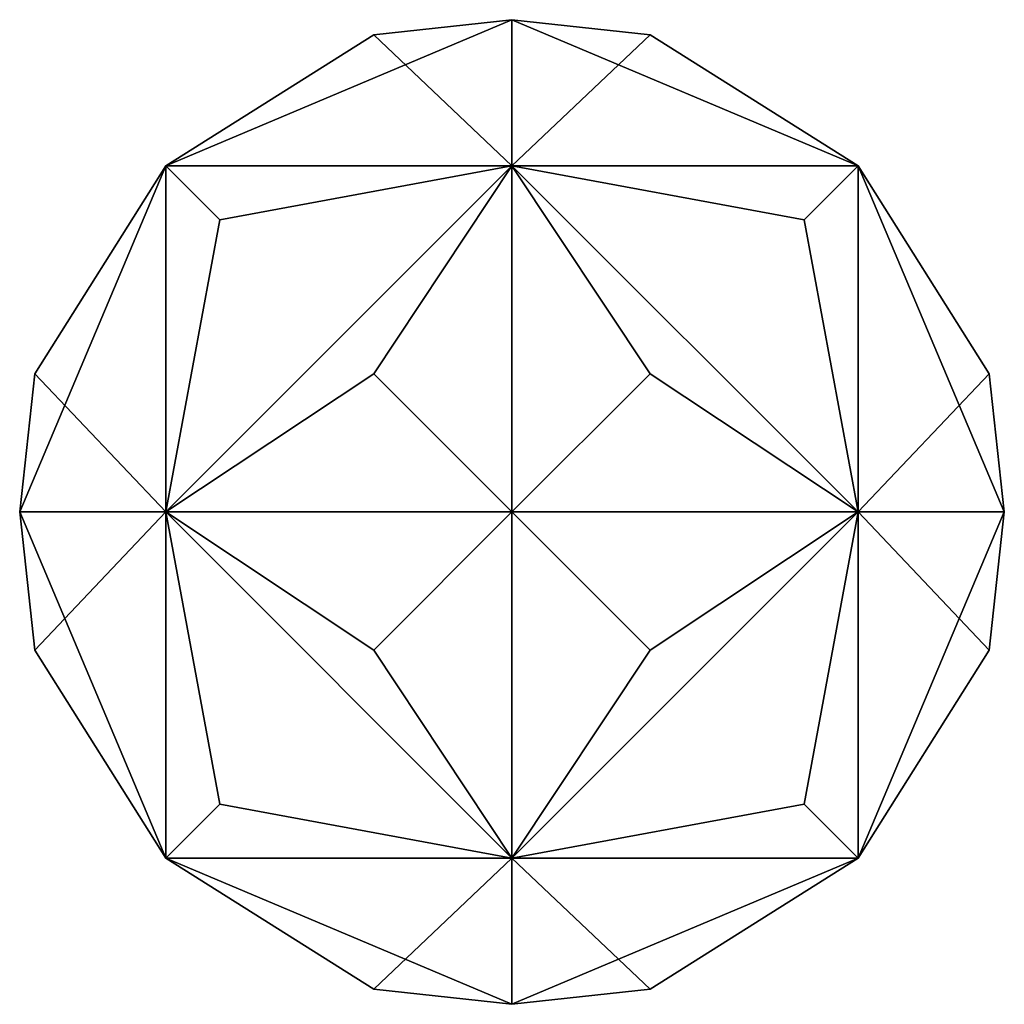
# Model space of a CAD drawing. Units: metres. Extents: x -0.64 to 0.64, y -0.64 to 0.64.
import ezdxf

# ---------------------------------------------------------------- set-up
doc = ezdxf.new("R2010")
doc.units = ezdxf.units.M

msp = doc.modelspace()

# ---------------------------------------------------------------- linework, layer by layer
for points in [[(-0.449859, 0.449859), (0, 0.64), (-0.179794, 0.620145, 0.179794)], [(-0.179794, 0.620145, -0.179794), (0, 0.64), (-0.449859, 0.449859)], [(0, 0.64), (0, 0.449859, 0.449859), (-0.179794, 0.620145, 0.179794)], [(-0.179794, 0.620145, -0.179794), (0, 0.449859, -0.449859), (0, 0.64)], [(0.179794, 0.620145, 0.179794), (0, 0.64), (0.449859, 0.449859)], [(0.179794, 0.620145, 0.179794), (0, 0.449859, 0.449859), (0, 0.64)], [(0.449859, 0.449859), (0, 0.64), (0.179794, 0.620145, -0.179794)], [(0, 0.64), (0, 0.449859, -0.449859), (0.179794, 0.620145, -0.179794)], [(0, 0.449859, 0.449859), (-0.449859, 0.449859), (-0.179794, 0.620145, 0.179794)], [(-0.179794, 0.620145, -0.179794), (-0.449859, 0.449859), (0, 0.449859, -0.449859)], [(0.179794, 0.620145, 0.179794), (0.449859, 0.449859), (0, 0.449859, 0.449859)], [(0, 0.449859, -0.449859), (0.449859, 0.449859), (0.179794, 0.620145, -0.179794)], [(-0.64, 0), (-0.449859, 0.449859), (-0.620145, 0.179794, 0.179794)], [(-0.620145, 0.179794, -0.179794), (-0.449859, 0.449859), (-0.64, 0)], [(-0.449859, 0.449859), (-0.449859, 0, 0.449859), (-0.620145, 0.179794, 0.179794)], [(-0.620145, 0.179794, -0.179794), (-0.449859, 0, -0.449859), (-0.449859, 0.449859)], [(-0.449859, 0, 0.449859), (0, 0.449859, 0.449859), (-0.179794, 0.179794, 0.620145)], [(-0.449859, 0, 0.449859), (-0.449859, 0.449859), (-0.379976, 0.379976, 0.379976)], [(0, 0.449859, 0.449859), (-0.449859, 0, 0.449859), (-0.379976, 0.379976, 0.379976)], [(-0.449859, 0.449859), (0, 0.449859, 0.449859), (-0.379976, 0.379976, 0.379976)], [(-0.179794, 0.179794, -0.620145), (0, 0.449859, -0.449859), (-0.449859, 0, -0.449859)], [(-0.379976, 0.379976, -0.379976), (-0.449859, 0.449859), (-0.449859, 0, -0.449859)], [(-0.379976, 0.379976, -0.379976), (-0.449859, 0, -0.449859), (0, 0.449859, -0.449859)], [(-0.379976, 0.379976, -0.379976), (0, 0.449859, -0.449859), (-0.449859, 0.449859)], [(0, 0.449859, 0.449859), (0, 0, 0.64), (-0.179794, 0.179794, 0.620145)], [(-0.179794, 0.179794, -0.620145), (0, 0, -0.64), (0, 0.449859, -0.449859)], [(0.179794, 0.179794, 0.620145), (0, 0, 0.64), (0, 0.449859, 0.449859)], [(0.179794, 0.179794, 0.620145), (0, 0.449859, 0.449859), (0.449859, 0, 0.449859)], [(0.379976, 0.379976, 0.379976), (0.449859, 0, 0.449859), (0, 0.449859, 0.449859)], [(0.379976, 0.379976, 0.379976), (0, 0.449859, 0.449859), (0.449859, 0.449859)], [(0, 0.449859, -0.449859), (0, 0, -0.64), (0.179794, 0.179794, -0.620145)], [(0.449859, 0, -0.449859), (0, 0.449859, -0.449859), (0.179794, 0.179794, -0.620145)], [(0, 0.449859, -0.449859), (0.449859, 0, -0.449859), (0.379976, 0.379976, -0.379976)], [(0.449859, 0.449859), (0, 0.449859, -0.449859), (0.379976, 0.379976, -0.379976)], [(0.379976, 0.379976, 0.379976), (0.449859, 0.449859), (0.449859, 0, 0.449859)], [(0.449859, 0, -0.449859), (0.449859, 0.449859), (0.379976, 0.379976, -0.379976)], [(0.620145, 0.179794, 0.179794), (0.449859, 0, 0.449859), (0.449859, 0.449859)], [(0.620145, 0.179794, 0.179794), (0.449859, 0.449859), (0.64, 0)], [(0.449859, 0.449859), (0.449859, 0, -0.449859), (0.620145, 0.179794, -0.179794)], [(0.64, 0), (0.449859, 0.449859), (0.620145, 0.179794, -0.179794)], [(-0.449859, 0, 0.449859), (-0.64, 0), (-0.620145, 0.179794, 0.179794)], [(-0.620145, 0.179794, -0.179794), (-0.64, 0), (-0.449859, 0, -0.449859)], [(0, 0, 0.64), (-0.449859, 0, 0.449859), (-0.179794, 0.179794, 0.620145)], [(-0.179794, 0.179794, -0.620145), (-0.449859, 0, -0.449859), (0, 0, -0.64)], [(0.179794, 0.179794, 0.620145), (0.449859, 0, 0.449859), (0, 0, 0.64)], [(0, 0, -0.64), (0.449859, 0, -0.449859), (0.179794, 0.179794, -0.620145)], [(0.620145, 0.179794, 0.179794), (0.64, 0), (0.449859, 0, 0.449859)], [(0.449859, 0, -0.449859), (0.64, 0), (0.620145, 0.179794, -0.179794)], [(-0.620145, -0.179794, 0.179794), (-0.64, 0), (-0.449859, 0, 0.449859)], [(-0.620145, -0.179794, 0.179794), (-0.449859, -0.449859), (-0.64, 0)], [(-0.449859, 0, -0.449859), (-0.64, 0), (-0.620145, -0.179794, -0.179794)], [(-0.64, 0), (-0.449859, -0.449859), (-0.620145, -0.179794, -0.179794)], [(-0.620145, -0.179794, 0.179794), (-0.449859, 0, 0.449859), (-0.449859, -0.449859)], [(-0.449859, -0.449859), (-0.449859, 0, -0.449859), (-0.620145, -0.179794, -0.179794)], [(-0.179794, -0.179794, 0.620145), (0, -0.449859, 0.449859), (-0.449859, 0, 0.449859)], [(-0.179794, -0.179794, 0.620145), (-0.449859, 0, 0.449859), (0, 0, 0.64)], [(-0.379976, -0.379976, 0.379976), (-0.449859, -0.449859), (-0.449859, 0, 0.449859)], [(-0.379976, -0.379976, 0.379976), (-0.449859, 0, 0.449859), (0, -0.449859, 0.449859)], [(-0.449859, 0, -0.449859), (0, -0.449859, -0.449859), (-0.179794, -0.179794, -0.620145)], [(0, 0, -0.64), (-0.449859, 0, -0.449859), (-0.179794, -0.179794, -0.620145)], [(-0.449859, 0, -0.449859), (-0.449859, -0.449859), (-0.379976, -0.379976, -0.379976)], [(0, -0.449859, -0.449859), (-0.449859, 0, -0.449859), (-0.379976, -0.379976, -0.379976)], [(-0.179794, -0.179794, 0.620145), (0, 0, 0.64), (0, -0.449859, 0.449859)], [(0, -0.449859, -0.449859), (0, 0, -0.64), (-0.179794, -0.179794, -0.620145)], [(0, -0.449859, 0.449859), (0, 0, 0.64), (0.179794, -0.179794, 0.620145)], [(0.449859, 0, 0.449859), (0, -0.449859, 0.449859), (0.179794, -0.179794, 0.620145)], [(0, 0, 0.64), (0.449859, 0, 0.449859), (0.179794, -0.179794, 0.620145)], [(0, -0.449859, 0.449859), (0.449859, 0, 0.449859), (0.379976, -0.379976, 0.379976)], [(0.179794, -0.179794, -0.620145), (0, 0, -0.64), (0, -0.449859, -0.449859)], [(0.179794, -0.179794, -0.620145), (0, -0.449859, -0.449859), (0.449859, 0, -0.449859)], [(0.179794, -0.179794, -0.620145), (0.449859, 0, -0.449859), (0, 0, -0.64)], [(0.379976, -0.379976, -0.379976), (0.449859, 0, -0.449859), (0, -0.449859, -0.449859)], [(0.449859, 0, 0.449859), (0.449859, -0.449859), (0.379976, -0.379976, 0.379976)], [(0.379976, -0.379976, -0.379976), (0.449859, -0.449859), (0.449859, 0, -0.449859)], [(0.449859, 0, 0.449859), (0.64, 0), (0.620145, -0.179794, 0.179794)], [(0.449859, -0.449859), (0.449859, 0, 0.449859), (0.620145, -0.179794, 0.179794)], [(0.64, 0), (0.449859, -0.449859), (0.620145, -0.179794, 0.179794)], [(0.620145, -0.179794, -0.179794), (0.64, 0), (0.449859, 0, -0.449859)], [(0.620145, -0.179794, -0.179794), (0.449859, 0, -0.449859), (0.449859, -0.449859)], [(0.620145, -0.179794, -0.179794), (0.449859, -0.449859), (0.64, 0)], [(-0.379976, -0.379976, 0.379976), (0, -0.449859, 0.449859), (-0.449859, -0.449859)], [(-0.449859, -0.449859), (0, -0.449859, -0.449859), (-0.379976, -0.379976, -0.379976)], [(0.449859, -0.449859), (0, -0.449859, 0.449859), (0.379976, -0.379976, 0.379976)], [(0.379976, -0.379976, -0.379976), (0, -0.449859, -0.449859), (0.449859, -0.449859)], [(-0.179794, -0.620145, 0.179794), (0, -0.64), (-0.449859, -0.449859)], [(-0.179794, -0.620145, 0.179794), (-0.449859, -0.449859), (0, -0.449859, 0.449859)], [(-0.449859, -0.449859), (0, -0.64), (-0.179794, -0.620145, -0.179794)], [(0, -0.449859, -0.449859), (-0.449859, -0.449859), (-0.179794, -0.620145, -0.179794)], [(-0.179794, -0.620145, 0.179794), (0, -0.449859, 0.449859), (0, -0.64)], [(0, -0.64), (0, -0.449859, -0.449859), (-0.179794, -0.620145, -0.179794)], [(0.449859, -0.449859), (0, -0.64), (0.179794, -0.620145, 0.179794)], [(0, -0.449859, 0.449859), (0.449859, -0.449859), (0.179794, -0.620145, 0.179794)], [(0, -0.64), (0, -0.449859, 0.449859), (0.179794, -0.620145, 0.179794)], [(0.179794, -0.620145, -0.179794), (0, -0.64), (0.449859, -0.449859)], [(0.179794, -0.620145, -0.179794), (0.449859, -0.449859), (0, -0.449859, -0.449859)], [(0.179794, -0.620145, -0.179794), (0, -0.449859, -0.449859), (0, -0.64)]]:
    msp.add_3dface(points)

doc.saveas('drawing.dxf')
